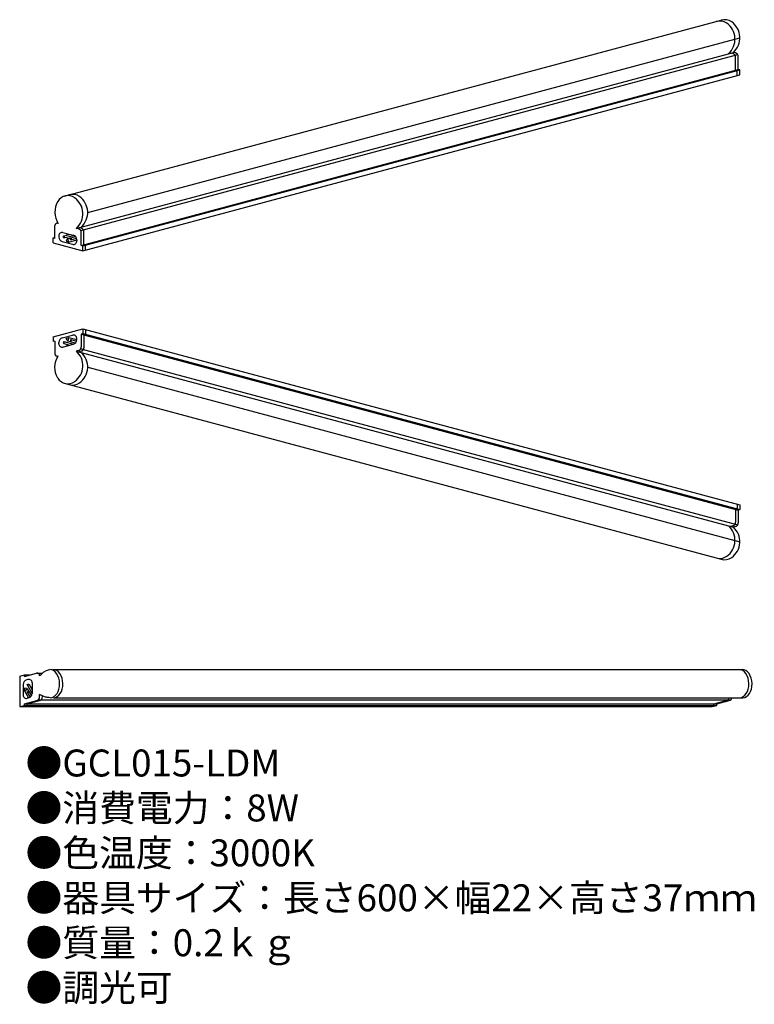
# Model space of a CAD drawing. Units: inches. Extents: x 61 to 170, y 24 to 170.
import ezdxf

# ---------------------------------------------------------------- set-up
doc = ezdxf.new("R2010")
doc.units = ezdxf.units.IN
doc.header["$MEASUREMENT"] = 0
doc.styles.add('KANJI', font='TXT', dxfattribs={"bigfont": 'BIGFONT'})

msp = doc.modelspace()

# ---------------------------------------------------------------- linework, layer by layer
for p, q in [((67.5, 144.16), (164.97, 170.28)), ((71, 141.75), (167.76, 167.68)), ((69.31, 139.4), (166.79, 165.52)), ((69.96, 139.07), (167.44, 165.19)), ((166.7, 165.33), (166.39, 165.41)), ((167.11, 165.43), (166.79, 165.52)), ((167.12, 162.88), (167.12, 164.79)), ((167.52, 162.98), (167.52, 164.89)), ((70.04, 136.86), (167.52, 162.98)), ((70.28, 136.8), (167.75, 162.92)), ((70.28, 136.08), (167.75, 162.2)), ((167.35, 162.81), (167.12, 162.88)), ((167.35, 162.1), (167.35, 162.81)), ((167.75, 162.92), (167.52, 162.98)), ((167.75, 162.2), (167.75, 162.92)), ((66.13, 137.91), (66.13, 139.8)), ((66.61, 140.12), (66.57, 140.14)), ((69.63, 139.32), (69.31, 139.4)), ((70.03, 139.42), (69.72, 139.51)), ((70.45, 136.97), (70.45, 138.88)), ((65.9, 137.26), (65.9, 137.98)), ((66.13, 137.91), (65.9, 137.98)), ((66.71, 138.31), (66.71, 138.11)), ((67.23, 137.44), (68.75, 137.03)), ((67.33, 138.78), (68.85, 138.37)), ((67.45, 138.28), (68.33, 138.51)), ((67.45, 137.98), (68.89, 138.36)), ((67.97, 137.82), (67.8, 137.48)), ((67.8, 137.48), (68.19, 137.37)), ((67.97, 138.46), (67.89, 138.63)), ((68.01, 138.44), (68.3, 138.52)), ((68.01, 137.84), (68.46, 137.97)), ((68.08, 138.58), (68.05, 138.46)), ((68.19, 137.37), (68.05, 137.82)), ((68.19, 137.37), (69.37, 137.69)), ((68.5, 138), (69.18, 138.18)), ((68.5, 137.7), (69.33, 137.92)), ((69.37, 137.7), (69.37, 137.5)), ((70.04, 136.86), (70.04, 138.77)), ((65.9, 137.26), (70.28, 136.08)), ((70.28, 136.8), (70.04, 136.86)), ((70.28, 136.08), (70.28, 136.8)), ((70.68, 136.91), (70.45, 136.97)), ((70.68, 136.19), (70.68, 136.91)), ((65.9, 123.32), (70.28, 124.49)), ((70.28, 124.49), (70.28, 123.77)), ((70.28, 124.49), (167.75, 98.37)), ((70.68, 124.38), (70.68, 123.67)), ((65.9, 123.32), (65.9, 122.6)), ((67.23, 123.14), (68.75, 123.55)), ((67.8, 123.1), (68.19, 123.21)), ((67.97, 122.75), (67.8, 123.1)), ((68.19, 123.21), (68.05, 122.75)), ((68.19, 123.21), (69.37, 122.89)), ((68.5, 122.88), (69.33, 122.66)), ((69.37, 122.88), (69.37, 123.08)), ((70.28, 123.77), (70.04, 123.71)), ((70.04, 123.71), (70.04, 121.8)), ((70.04, 123.71), (167.52, 97.59)), ((70.28, 123.77), (167.75, 97.65)), ((70.68, 123.67), (70.45, 123.6)), ((70.45, 123.6), (70.45, 121.69)), ((66.13, 122.66), (65.9, 122.6)), ((66.13, 122.66), (66.13, 120.78)), ((66.71, 122.27), (66.71, 122.46)), ((67.33, 121.79), (68.85, 122.2)), ((67.45, 122.6), (68.89, 122.21)), ((67.45, 122.3), (68.33, 122.06)), ((67.97, 122.11), (67.89, 121.95)), ((68.01, 122.73), (68.46, 122.61)), ((68.01, 122.14), (68.3, 122.06)), ((68.08, 122), (68.05, 122.11)), ((68.5, 122.58), (69.18, 122.4)), ((69.96, 121.51), (167.44, 95.39)), ((66.61, 120.45), (66.57, 120.44)), ((69.63, 121.26), (69.31, 121.18)), ((69.31, 121.18), (166.79, 95.06)), ((70.03, 121.15), (69.72, 121.07)), ((71, 118.82), (167.76, 92.9)), ((67.5, 116.42), (164.97, 90.3)), ((167.35, 98.48), (167.35, 97.76)), ((167.75, 98.37), (167.75, 97.65)), ((167.35, 97.76), (167.12, 97.7)), ((167.12, 97.7), (167.12, 95.79)), ((167.75, 97.65), (167.52, 97.59)), ((167.52, 97.59), (167.52, 95.68)), ((166.7, 95.25), (166.39, 95.16)), ((167.11, 95.14), (166.79, 95.06)), ((60.91, 72.95), (61.6, 73.14)), ((61.6, 72.9), (63.42, 73.39)), ((61.6, 72.9), (61.6, 73.14)), ((61.6, 73.14), (62.5, 73.14)), ((63.51, 73.4), (64.3, 73.4)), ((65.89, 73.91), (168.15, 73.91)), ((60.91, 72.95), (60.91, 68.42)), ((61.43, 71.71), (61.43, 70.13)), ((62.13, 72.44), (61.95, 72.39)), ((62.01, 71.64), (62.75, 70.35)), ((62.3, 71.72), (62.75, 70.93)), ((62.75, 71.97), (62.75, 70.39)), ((63.86, 73), (63.86, 73.05)), ((61.99, 71.09), (61.61, 71.17)), ((61.61, 71.17), (61.61, 70.76)), ((61.61, 70.76), (62.01, 71.02)), ((61.61, 70.76), (62.22, 69.71)), ((62.01, 70.55), (62.44, 69.81)), ((62.02, 71.06), (62.26, 70.66)), ((62.3, 70.63), (62.65, 70.02)), ((62.6, 71.22), (62.75, 70.96)), ((62.61, 71.26), (62.75, 71.38)), ((62.75, 71.18), (62.63, 71.19)), ((63.86, 69.88), (63.86, 70.21)), ((61.6, 68.85), (63.45, 69.34)), ((61.6, 68.61), (61.6, 68.85)), ((61.6, 68.85), (164.35, 68.85)), ((62.03, 68.85), (63.87, 69.34)), ((62.03, 68.61), (62.03, 68.85)), ((62.23, 69.71), (62.04, 69.66)), ((63.62, 69.42), (166.36, 69.42)), ((64.29, 69.88), (64.29, 69.98)), ((65.93, 69.73), (168.19, 69.73)), ((163.92, 68.85), (165.77, 69.34)), ((163.92, 68.61), (163.92, 68.85)), ((164.35, 68.85), (166.19, 69.34)), ((164.35, 68.61), (164.35, 68.85)), ((60.91, 68.42), (61.6, 68.61)), ((60.91, 68.42), (163.65, 68.42)), ((61.34, 68.42), (62.03, 68.61)), ((61.6, 68.61), (164.35, 68.61)), ((163.23, 68.42), (163.92, 68.61)), ((163.65, 68.42), (164.35, 68.61))]:
    msp.add_line(p, q)
for centre, radius, start, end in [((164.8, 168.42), 1.75, 54.4857, 108.3871), ((165.53, 168.62), 1.75, 54.4857, 108.3871), ((164.14, 167.49), 2.9, 311.8321, 54.4857), ((164.86, 167.68), 2.9, 311.8321, 54.4857), ((166.56, 164.79), 0.56, 0, 75), ((166.96, 164.89), 0.56, 0, 75), ((68.05, 142.5), 1.75, 54.4857, 148.7402), ((68.77, 142.69), 1.75, 54.4857, 108.3871), ((67.38, 141.56), 2.9, 311.8321, 54.4857), ((68.1, 141.75), 2.9, 311.8321, 54.4857), ((66.48, 139.8), 0.35, 75, 180), ((69.48, 138.77), 0.56, 0, 75), ((69.89, 138.88), 0.56, 0, 75), ((67.2, 138.31), 0.49, 75, 180), ((67.41, 138.11), 0.7, 180, 255), ((68.01, 138.48), 0.042, 206.5651, 333.4349), ((68.01, 137.8), 0.042, 26.5651, 153.4349), ((68.88, 137.5), 0.49, 255, 0), ((68.67, 137.7), 0.7, 0, 75), ((67.41, 122.46), 0.7, 105, 180), ((68.01, 122.77), 0.042, 206.5651, 333.4349), ((68.88, 123.08), 0.49, 0, 105), ((68.67, 122.88), 0.7, 285, 0), ((67.2, 122.27), 0.49, 180, 285), ((68.01, 122.09), 0.042, 26.5651, 153.4349), ((69.48, 121.8), 0.56, 285, 0), ((69.89, 121.69), 0.56, 285, 0), ((66.48, 120.78), 0.35, 180, 285), ((67.38, 119.02), 2.9, 305.5143, 48.1679), ((68.1, 118.82), 2.9, 305.5143, 48.1679), ((68.05, 118.08), 1.75, 211.2598, 305.5143), ((68.77, 117.89), 1.75, 251.6129, 305.5143), ((164.14, 93.09), 2.9, 305.5143, 48.1679), ((164.86, 92.9), 2.9, 305.5143, 48.1679), ((166.56, 95.79), 0.56, 285, 0), ((166.96, 95.68), 0.56, 285, 0), ((164.8, 92.15), 1.75, 251.6129, 305.5143), ((165.53, 91.96), 1.75, 251.6129, 305.5143), ((63.51, 73.05), 0.35, 0, 105), ((62.13, 71.71), 0.7, 105, 180), ((62.26, 71.97), 0.49, 0, 105), ((61.98, 71.05), 0.042, 311.5651, 78.4349), ((62.05, 70.39), 0.7, 285, 0), ((62.64, 71.23), 0.042, 131.5651, 258.4349), ((61.92, 70.13), 0.49, 180, 285), ((63.3, 69.88), 0.56, 285, 0), ((63.73, 69.88), 0.56, 285, 0), ((165.62, 69.88), 0.56, 285, 344.827), ((166.05, 69.88), 0.56, 285, 344.827)]:
    msp.add_arc(centre, radius, start, end)
for centre, major_axis, ratio, start_param, end_param in [((68.09, 141.81), (0, -2.56), 0.764485, 4.041278, 5.431468), ((65.41, 71.82), (-0.04, 2.09), 0.681988, 3.141593, 6.283185), ((65.89, 71.82), (-0.04, 2.09), 0.681988, 3.141593, 6.283185), ((167.67, 71.82), (-0.04, 2.09), 0.681988, 3.141593, 6.283185), ((168.15, 71.82), (-0.04, 2.09), 0.681988, 3.141593, 6.283185)]:
    msp.add_ellipse(centre, major_axis=major_axis, ratio=ratio, start_param=start_param, end_param=end_param)
for centre, major_axis in [((67.45, 138.13), (0, -0.15)), ((68.5, 137.85), (0, -0.15)), ((62.15, 71.68), (-0.145, -0.039)), ((62.15, 70.59), (-0.145, -0.039))]:
    msp.add_ellipse(centre, major_axis=major_axis, ratio=0.446474)
at = {"extrusion": (0, 0, -1)}
for centre in [(68.5, 122.73), (67.45, 122.45)]:
    msp.add_ellipse(centre, major_axis=(0, 0.15), ratio=0.446474, dxfattribs=at)
msp.add_ellipse((68.09, 118.76), major_axis=(0, 2.56), ratio=0.764485, start_param=4.041278, end_param=5.431468, dxfattribs=at)
for points, knots in [([(63.86, 73), (64.01, 73.14), (64.28, 73.4), (64.75, 73.78), (65.15, 73.86), (65.37, 73.91)], [0, 0, 0, 0, 0.586973, 1.139124, 1.789463, 1.789463, 1.789463, 1.789463]), ([(65.45, 69.73), (65.3, 69.75), (64.97, 69.77), (64.43, 69.92), (64.07, 70.1), (63.86, 70.21)], [0, 0, 0, 0, 0.459084, 0.984073, 1.671052, 1.671052, 1.671052, 1.671052])]:
    msp.add_open_spline(points, degree=3, knots=knots)

# ---------------------------------------------------------------- texts
at = {"insert": (61.78, 62.05), "char_height": 4, "width": 178.2359, "attachment_point": 1, "style": 'KANJI'}
msp.add_mtext('{\\fHGMaruGothicMPRO|b0|i0|c128|p50;●GCL015-LDM\\P●消費電力：8W\\P●色温度：3000K\\P●器具サイズ：長さ600×幅22×高さ37ｍｍ\\P●質量：0.2ｋｇ\\P●調光可}', dxfattribs=at)

doc.saveas('drawing.dxf')
